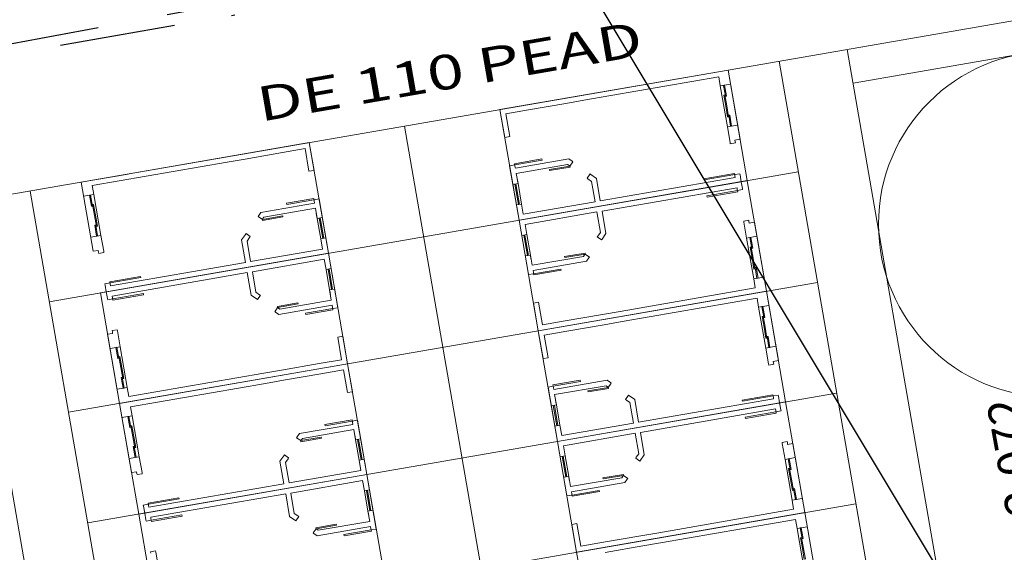
# Model space of a CAD drawing. Units: millimetres. Extents: x 179629 to 181849, y 1679815 to 1681297.
# Drawn here: x 180560 to 180588, y 1681134 to 1681149 of the extents above; entities that cross this region are included whole.
import ezdxf

# ---------------------------------------------------------------- set-up
doc = ezdxf.new("R2010")
doc.units = ezdxf.units.MM
doc.header["$LTSCALE"] = 0.065
doc.header["$MEASUREMENT"] = 0
doc.linetypes.add('DASHDOT', pattern=[1, 0.5, -0.25, 0, -0.25])
doc.linetypes.add('DASHED2', pattern=[0.375, 0.25, -0.125])
doc.layers.add('AgTEXTREDE', color=252, linetype='Continuous')
doc.layers.add('existente', color=6, linetype='DASHED2')
doc.layers.add('EPT CASA_OUTROS', color=7, linetype='Continuous', lineweight=9)
doc.layers.add('EPT-Alinhamento_Etapa2', color=30, linetype='DASHDOT', lineweight=30)
doc.styles.add('ARIAL', font='ARIAL.TTF')
doc.styles.add('TEMP', font='ARIAL.TTF', dxfattribs={"width": 1.4})

msp = doc.modelspace()

# ---------------------------------------------------------------- linework, layer by layer
msp.add_line((180575.68144, 1681151.46797, -3.69744), (180587.68126, 1681131.46559))
at = {"layer": 'EPT CASA_OUTROS', "color": 252}
for p, q in [((180610.82717, 1681153.01592), (180580.49683, 1681147.7565)), ((180593.96863, 1681149.08095), (180584.11575, 1681147.37195)), ((180588.0886, 1681124.46106), (180583.94537, 1681148.35449)), ((180586.11801, 1681124.11935), (180581.97478, 1681148.01278)), ((180580.49683, 1681147.7565), (180545.02617, 1681141.60572)), ((180573.89535, 1681146.61177), (180580.49683, 1681147.7565)), ((180580.49683, 1681147.7565), (180580.84383, 1681145.75544)), ((180581.05211, 1681144.55429), (180580.49683, 1681147.7565)), ((180576.3206, 1681146.88008), (180580.22687, 1681147.55745)), ((180580.22687, 1681147.55745), (180580.27223, 1681147.29589)), ((180580.56782, 1681147.34715), (180580.27223, 1681147.29589)), ((180580.47725, 1681146.11354), (180580.27223, 1681147.29589)), ((180580.36656, 1681147.31225), (180580.39612, 1681147.31737)), ((180580.42123, 1681146.99695), (180580.36656, 1681147.31225)), ((180580.39612, 1681147.31737), (180580.45079, 1681147.00208)), ((180580.37498, 1681147.02953), (180580.40454, 1681147.03466)), ((180580.42966, 1681146.71424), (180580.37498, 1681147.02953)), ((180580.40454, 1681147.03466), (180580.45922, 1681146.71936)), ((180580.45079, 1681147.00208), (180580.42123, 1681146.99695)), ((180574.72217, 1681146.60291), (180575.806, 1681146.79085)), ((180575.806, 1681146.79085), (180576.3206, 1681146.88008)), ((180580.45922, 1681146.71936), (180580.42966, 1681146.71424)), ((180580.45922, 1681146.71936), (180580.42966, 1681146.71424)), ((180580.42966, 1681146.71424), (180580.48433, 1681146.39894)), ((180580.51389, 1681146.40407), (180580.45922, 1681146.71936)), ((180574.03475, 1681145.80785), (180573.89535, 1681146.61177)), ((180573.89535, 1681146.61177), (180574.45063, 1681143.40956)), ((180574.06877, 1681146.4896), (180574.72217, 1681146.60291)), ((180574.18255, 1681145.83348), (180574.06877, 1681146.4896)), ((180580.54647, 1681146.45031), (180580.51691, 1681146.44519)), ((180580.51691, 1681146.44519), (180580.57158, 1681146.12989)), ((180580.60114, 1681146.13502), (180580.54647, 1681146.45031)), ((180580.77284, 1681146.16479), (180580.47725, 1681146.11354)), ((180580.48433, 1681146.39894), (180580.51389, 1681146.40407)), ((180575.27975, 1681122.23994), (180571.13652, 1681146.13338)), ((180580.47725, 1681146.11354), (180580.55678, 1681145.65492)), ((180580.57158, 1681146.12989), (180580.60114, 1681146.13502)), ((180568.37769, 1681145.65498), (180561.7762, 1681144.51025)), ((180568.37769, 1681145.65498), (180561.77621, 1681144.51025)), ((180568.51709, 1681144.85106), (180568.37769, 1681145.65498)), ((180568.93297, 1681142.45277), (180568.37769, 1681145.65498)), ((180574.18255, 1681145.83348), (180574.03475, 1681145.80785)), ((180580.56276, 1681145.62043), (180580.55678, 1681145.65492)), ((180580.71055, 1681145.64606), (180580.56276, 1681145.62043)), ((180580.84383, 1681145.75544), (180580.69603, 1681145.72981)), ((180580.69603, 1681145.72981), (180580.70457, 1681145.68055)), ((180580.71055, 1681145.64606), (180580.70457, 1681145.68055)), ((180567.60212, 1681145.36826), (180566.5183, 1681145.18032)), ((180568.25552, 1681145.48156), (180567.60212, 1681145.36826)), ((180568.3693, 1681144.82543), (180568.25552, 1681145.48156)), ((180566.00369, 1681145.09108), (180562.09742, 1681144.41372)), ((180566.5183, 1681145.18032), (180566.00369, 1681145.09108)), ((180574.32521, 1681145.01075), (180574.17742, 1681144.98513)), ((180574.31923, 1681145.04524), (180575.10747, 1681145.18192)), ((180574.33119, 1681144.97627), (180574.31923, 1681145.04524)), ((180574.32521, 1681145.01075), (180575.11345, 1681145.14744)), ((180575.89115, 1681145.18174), (180574.34214, 1681144.91313)), ((180575.85556, 1681145.02333), (180574.36777, 1681144.76534)), ((180575.10747, 1681145.18192), (180575.11345, 1681145.14744)), ((180575.89644, 1681144.99453), (180575.85556, 1681145.02333)), ((180575.98282, 1681145.11716), (180575.89115, 1681145.18174)), ((180575.92097, 1681144.97725), (180576.00735, 1681145.09988)), ((180575.98282, 1681145.11716), (180576.00735, 1681145.09988)), ((180582.53006, 1681144.81057), (180560.85354, 1681141.05176)), ((180563.13751, 1681144.74631), (180561.7762, 1681144.51025)), ((180568.3693, 1681144.82543), (180568.51709, 1681144.85106)), ((180574.17742, 1681144.98513), (180574.1834, 1681144.95064)), ((180574.45063, 1681143.40956), (180574.17742, 1681144.98513)), ((180574.34214, 1681144.91313), (180574.33119, 1681144.97627)), ((180574.419, 1681144.46987), (180574.36777, 1681144.76534)), ((180575.92097, 1681144.97725), (180575.32979, 1681144.87474)), ((180575.33491, 1681144.84518), (180575.32979, 1681144.87474)), ((180575.92609, 1681144.9477), (180575.33491, 1681144.84518)), ((180575.89644, 1681144.99453), (180575.92097, 1681144.97725)), ((180575.92609, 1681144.9477), (180575.92097, 1681144.97725)), ((180576.41965, 1681144.62596), (180576.50604, 1681144.74859)), ((180576.50604, 1681144.74859), (180576.53056, 1681144.73131)), ((180576.68643, 1681144.62151), (180576.53056, 1681144.73131)), ((180579.79958, 1681144.61019), (180580.68635, 1681144.76396)), ((180579.80556, 1681144.5757), (180580.69233, 1681144.72947)), ((180580.68635, 1681144.76396), (180580.69831, 1681144.69499)), ((180580.84012, 1681144.7551), (180580.69233, 1681144.72947)), ((180580.84012, 1681144.7551), (180580.8461, 1681144.72061)), ((180580.8461, 1681144.72061), (180580.88012, 1681144.52446)), ((180561.7762, 1681144.51025), (180562.21959, 1681144.58714)), ((180561.7762, 1681144.51025), (180562.21959, 1681144.58714)), ((180561.7762, 1681144.51025), (180561.7762, 1681144.51025)), ((180561.7762, 1681144.51025), (180561.7762, 1681144.51025)), ((180561.77621, 1681144.51025), (180562.1232, 1681142.5092)), ((180574.419, 1681144.46987), (180574.27121, 1681144.44424)), ((180574.43284, 1681143.86331), (180574.33033, 1681144.45449)), ((180574.4624, 1681143.86844), (180574.35988, 1681144.45962)), ((180574.39516, 1681144.60739), (180574.41405, 1681144.49845)), ((180574.52152, 1681143.87869), (180574.419, 1681144.46987)), ((180581.05125, 1681144.55414), (180574.44977, 1681143.40941)), ((180574.45063, 1681143.40956), (180581.05211, 1681144.55429)), ((180580.88012, 1681144.52446), (180574.45063, 1681143.40956)), ((180580.88012, 1681144.52446), (180574.45063, 1681143.40956)), ((180576.41886, 1681144.62652), (180576.44418, 1681144.60868)), ((180576.54925, 1681144.53466), (180576.44418, 1681144.60868)), ((180576.65177, 1681143.94348), (180576.54925, 1681144.53466)), ((180576.68851, 1681144.60955), (180576.68643, 1681144.62151)), ((180576.79956, 1681143.96911), (180576.68643, 1681144.62151)), ((180580.70669, 1681144.64663), (180576.79956, 1681143.96911)), ((180579.80556, 1681144.5757), (180579.79958, 1681144.61019)), ((180580.70669, 1681144.64663), (180580.69831, 1681144.69499)), ((180580.91413, 1681144.32831), (180580.88012, 1681144.52446)), ((180581.60653, 1681141.35192), (180581.05125, 1681144.55414)), ((180564.44149, 1681120.36054), (180560.29826, 1681144.25397)), ((180561.84719, 1681144.1009), (180562.14278, 1681144.15216)), ((180562.09742, 1681144.41372), (180562.14278, 1681144.15216)), ((180562.3478, 1681142.96981), (180562.14278, 1681144.15216)), ((180580.75795, 1681144.35104), (180576.85082, 1681143.67352)), ((180579.88555, 1681144.11442), (180580.77231, 1681144.26819)), ((180579.89153, 1681144.07994), (180580.77829, 1681144.23371)), ((180580.75795, 1681144.35104), (180580.76633, 1681144.30268)), ((180580.77829, 1681144.23371), (180580.76633, 1681144.30268)), ((180580.92011, 1681144.29382), (180580.77231, 1681144.26819)), ((180580.92011, 1681144.29382), (180580.91413, 1681144.32831)), ((180562.4709, 1681120.01883), (180558.32767, 1681143.91226)), ((180562.04845, 1681144.1358), (180562.01889, 1681144.13068)), ((180562.01889, 1681144.13068), (180562.07356, 1681143.81538)), ((180562.10312, 1681143.82051), (180562.04845, 1681144.1358)), ((180562.1357, 1681143.86676), (180562.10614, 1681143.86163)), ((180562.10614, 1681143.86163), (180562.16081, 1681143.54633)), ((180562.19037, 1681143.55146), (180562.1357, 1681143.86676)), ((180566.97988, 1681143.63648), (180568.52889, 1681143.90509)), ((180568.50598, 1681144.0372), (180567.71775, 1681143.90051)), ((180567.71775, 1681143.90051), (180567.72373, 1681143.86603)), ((180568.51196, 1681144.00271), (180567.72373, 1681143.86603)), ((180568.51794, 1681143.96823), (180568.50598, 1681144.0372)), ((180568.51196, 1681144.00271), (180568.65976, 1681144.02834)), ((180568.52889, 1681143.90509), (180568.51794, 1681143.96823)), ((180568.65976, 1681144.02834), (180568.66574, 1681143.99385)), ((180568.93297, 1681142.45277), (180568.65976, 1681144.02834)), ((180574.52152, 1681143.87869), (180574.37372, 1681143.85306)), ((180574.57279, 1681143.58298), (180574.52152, 1681143.87869)), ((180576.65177, 1681143.94348), (180574.57279, 1681143.58298)), ((180574.57279, 1681143.58298), (180576.65177, 1681143.94348)), ((180579.88555, 1681144.11442), (180579.89153, 1681144.07994)), ((180562.07356, 1681143.81538), (180562.10312, 1681143.82051)), ((180566.9153, 1681143.54481), (180566.97988, 1681143.63648)), ((180567.06672, 1681143.4993), (180568.55452, 1681143.75729)), ((180568.60575, 1681143.46182), (180568.55452, 1681143.75729)), ((180568.58191, 1681143.59935), (180568.6008, 1681143.49041)), ((180576.70302, 1681143.6479), (180574.62405, 1681143.28739)), ((180574.62405, 1681143.28739), (180576.70302, 1681143.6479)), ((180576.70302, 1681143.6479), (180576.80554, 1681143.05672)), ((180576.85082, 1681143.67352), (180576.96395, 1681143.02113)), ((180562.16081, 1681143.54633), (180562.19037, 1681143.55146)), ((180562.16081, 1681143.54633), (180562.19037, 1681143.55146)), ((180562.21549, 1681143.23104), (180562.16081, 1681143.54633)), ((180562.19037, 1681143.55146), (180562.24505, 1681143.23617)), ((180566.9153, 1681143.54481), (180566.89802, 1681143.52028)), ((180567.02065, 1681143.4339), (180566.89802, 1681143.52028)), ((180567.02065, 1681143.4339), (180567.61183, 1681143.53641)), ((180567.03793, 1681143.45842), (180567.02065, 1681143.4339)), ((180567.02578, 1681143.40434), (180567.02065, 1681143.4339)), ((180567.02578, 1681143.40434), (180567.61695, 1681143.50685)), ((180567.03793, 1681143.45842), (180567.06672, 1681143.4993)), ((180567.61695, 1681143.50685), (180567.61183, 1681143.53641)), ((180568.60575, 1681143.46182), (180568.75355, 1681143.48745)), ((180568.70827, 1681142.87065), (180568.60575, 1681143.46182)), ((180568.76739, 1681142.8809), (180568.66487, 1681143.47208)), ((180568.79694, 1681142.88602), (180568.69443, 1681143.4772)), ((180574.45063, 1681143.40956), (180574.44977, 1681143.40941)), ((180574.45063, 1681143.40956), (180574.44977, 1681143.40941)), ((180574.45063, 1681143.40956), (180574.44977, 1681143.40941)), ((180574.45063, 1681143.40956), (180574.44977, 1681143.40941)), ((180574.44977, 1681143.40941), (180575.00504, 1681140.2072)), ((180574.45063, 1681143.40956), (180574.72384, 1681141.83399)), ((180574.62405, 1681143.28739), (180574.67533, 1681142.99168)), ((180581.09808, 1681143.41125), (180580.95029, 1681143.38562)), ((180580.95029, 1681143.38562), (180580.95627, 1681143.35114)), ((180581.03579, 1681142.89252), (180580.95627, 1681143.35114)), ((180581.09808, 1681143.41125), (180581.10406, 1681143.37677)), ((180581.1126, 1681143.3275), (180581.10406, 1681143.37677)), ((180581.2604, 1681143.35313), (180581.1126, 1681143.3275)), ((180581.60739, 1681141.35207), (180581.2604, 1681143.35313)), ((180562.16924, 1681143.26362), (180562.1988, 1681143.26874)), ((180562.22392, 1681142.94832), (180562.16924, 1681143.26362)), ((180562.1988, 1681143.26874), (180562.25347, 1681142.95345)), ((180562.24505, 1681143.23617), (180562.21549, 1681143.23104)), ((180566.54672, 1681143.0216), (180566.52945, 1681142.99707)), ((180566.66935, 1681142.93521), (180566.54672, 1681143.0216)), ((180576.80554, 1681143.05672), (180576.73152, 1681142.95164)), ((180576.96395, 1681143.02113), (180576.85415, 1681142.86526)), ((180576.96187, 1681143.03308), (180576.96395, 1681143.02113)), ((180562.05221, 1681142.91855), (180562.3478, 1681142.96981)), ((180562.25347, 1681142.95345), (180562.22392, 1681142.94832)), ((180562.3478, 1681142.96981), (180562.42733, 1681142.51119)), ((180566.41965, 1681142.8412), (180566.52945, 1681142.99707)), ((180566.42172, 1681142.82925), (180566.41965, 1681142.8412)), ((180566.53278, 1681142.1888), (180566.41965, 1681142.8412)), ((180566.57806, 1681142.80561), (180566.65208, 1681142.91068)), ((180566.68057, 1681142.21443), (180566.57806, 1681142.80561)), ((180566.66991, 1681142.936), (180566.65208, 1681142.91068)), ((180568.70827, 1681142.87065), (180568.85606, 1681142.89628)), ((180568.75955, 1681142.57494), (180568.70827, 1681142.87065)), ((180574.67533, 1681142.99168), (180574.52753, 1681142.96605)), ((180574.58665, 1681142.9763), (180574.68916, 1681142.38513)), ((180574.61621, 1681142.98143), (180574.71872, 1681142.39025)), ((180574.67533, 1681142.99168), (180574.77784, 1681142.4005)), ((180576.71368, 1681142.92633), (180576.73152, 1681142.95164)), ((180576.71424, 1681142.92712), (180576.83687, 1681142.84073)), ((180576.83687, 1681142.84073), (180576.85415, 1681142.86526)), ((180581.33138, 1681142.94378), (180581.03579, 1681142.89252)), ((180581.03579, 1681142.89252), (180581.24082, 1681141.71017)), ((180581.13012, 1681142.90888), (180581.15968, 1681142.91401)), ((180581.18479, 1681142.59358), (180581.13012, 1681142.90888)), ((180581.15968, 1681142.91401), (180581.21435, 1681142.59871)), ((180562.1232, 1681142.5092), (180562.27099, 1681142.53483)), ((180562.27099, 1681142.53483), (180562.27953, 1681142.48556)), ((180562.28551, 1681142.45108), (180562.27953, 1681142.48556)), ((180562.28551, 1681142.45108), (180562.43331, 1681142.4767)), ((180562.33148, 1681141.30804), (180568.93297, 1681142.45277)), ((180568.93297, 1681142.45277), (180562.33148, 1681141.30804)), ((180562.43331, 1681142.4767), (180562.42733, 1681142.51119)), ((180562.50348, 1681141.33787), (180568.93297, 1681142.45277)), ((180562.50348, 1681141.33787), (180568.93297, 1681142.45277)), ((180566.68057, 1681142.21443), (180568.75955, 1681142.57494)), ((180568.75955, 1681142.57494), (180566.68057, 1681142.21443)), ((180568.93297, 1681142.45277), (180568.93383, 1681142.45292)), ((180568.93297, 1681142.45277), (180568.93383, 1681142.45292)), ((180568.93297, 1681142.45277), (180568.93383, 1681142.45292)), ((180568.93297, 1681142.45277), (180568.93383, 1681142.45292)), ((180568.93297, 1681142.45277), (180569.20618, 1681140.8772)), ((180569.48825, 1681139.25056), (180568.93297, 1681142.45277)), ((180576.35782, 1681142.45799), (180575.76664, 1681142.35547)), ((180576.35782, 1681142.45799), (180576.36294, 1681142.42843)), ((180581.13855, 1681142.62616), (180581.16811, 1681142.63129)), ((180581.19322, 1681142.31087), (180581.13855, 1681142.62616)), ((180581.16811, 1681142.63129), (180581.22278, 1681142.31599)), ((180581.21435, 1681142.59871), (180581.18479, 1681142.59358)), ((180562.62565, 1681141.51129), (180566.53278, 1681142.1888)), ((180566.73183, 1681141.91884), (180568.8108, 1681142.27935)), ((180568.8108, 1681142.27935), (180566.73183, 1681141.91884)), ((180568.8108, 1681142.27935), (180568.86208, 1681141.98364)), ((180574.77784, 1681142.4005), (180574.63005, 1681142.37487)), ((180574.77784, 1681142.4005), (180574.82908, 1681142.10504)), ((180574.80169, 1681142.26298), (180574.7828, 1681142.37192)), ((180576.31687, 1681142.36303), (180574.82908, 1681142.10504)), ((180576.40372, 1681142.22585), (180574.8547, 1681141.95724)), ((180575.76664, 1681142.35547), (180575.77177, 1681142.32592)), ((180576.36294, 1681142.42843), (180575.77177, 1681142.32592)), ((180576.34567, 1681142.4039), (180576.31687, 1681142.36303)), ((180576.34567, 1681142.4039), (180576.36294, 1681142.42843)), ((180576.36294, 1681142.42843), (180576.48557, 1681142.34204)), ((180576.4683, 1681142.31752), (180576.40372, 1681142.22585)), ((180576.4683, 1681142.31752), (180576.48557, 1681142.34204)), ((180581.22278, 1681142.31599), (180581.19322, 1681142.31087)), ((180581.22278, 1681142.31599), (180581.19322, 1681142.31087)), ((180581.19322, 1681142.31087), (180581.2479, 1681141.99557)), ((180581.27745, 1681142.0007), (180581.22278, 1681142.31599)), ((180562.6769, 1681141.2157), (180566.58403, 1681141.89322)), ((180566.58403, 1681141.89322), (180566.69716, 1681141.24082)), ((180566.73183, 1681141.91884), (180566.83434, 1681141.32767)), ((180568.86208, 1681141.98364), (180569.00987, 1681142.00926)), ((180568.86208, 1681141.98364), (180568.96459, 1681141.39246)), ((180568.9212, 1681141.99389), (180569.02371, 1681141.40271)), ((180568.95076, 1681141.99901), (180569.05327, 1681141.40784)), ((180574.72384, 1681141.83399), (180574.71786, 1681141.86847)), ((180574.8547, 1681141.95724), (180574.86565, 1681141.8941)), ((180574.86565, 1681141.8941), (180574.87761, 1681141.82513)), ((180574.87163, 1681141.85962), (180575.65987, 1681141.9963)), ((180574.87761, 1681141.82513), (180575.66585, 1681141.96182)), ((180575.66585, 1681141.96182), (180575.65987, 1681141.9963)), ((180581.2479, 1681141.99557), (180581.27745, 1681142.0007)), ((180581.31003, 1681142.04694), (180581.28047, 1681142.04182)), ((180581.28047, 1681142.04182), (180581.33515, 1681141.72652)), ((180581.36471, 1681141.73165), (180581.31003, 1681142.04694)), ((180583.08533, 1681141.60836), (180561.40882, 1681137.84955)), ((180562.46349, 1681141.56851), (180562.61128, 1681141.59413)), ((180563.49207, 1681141.78239), (180562.6053, 1681141.62862)), ((180562.6053, 1681141.62862), (180562.61726, 1681141.55965)), ((180563.49805, 1681141.7479), (180562.61128, 1681141.59413)), ((180563.49805, 1681141.7479), (180563.49207, 1681141.78239)), ((180574.87163, 1681141.85962), (180574.72384, 1681141.83399)), ((180581.53641, 1681141.76142), (180581.24082, 1681141.71017)), ((180581.28617, 1681141.44861), (180581.24082, 1681141.71017)), ((180581.33515, 1681141.72652), (180581.36471, 1681141.73165)), ((180562.33148, 1681141.30804), (180562.88676, 1681138.10583)), ((180562.46349, 1681141.56851), (180562.46947, 1681141.53402)), ((180562.46947, 1681141.53402), (180562.50348, 1681141.33787)), ((180562.53749, 1681141.14171), (180562.50348, 1681141.33787)), ((180562.62565, 1681141.51129), (180562.61726, 1681141.55965)), ((180566.83434, 1681141.32767), (180566.93941, 1681141.25365)), ((180568.96459, 1681141.39246), (180569.11239, 1681141.41809)), ((180568.96459, 1681141.39246), (180569.01583, 1681141.09699)), ((180568.98844, 1681141.25494), (180568.96955, 1681141.36388)), ((180575.00504, 1681140.2072), (180581.60653, 1681141.35192)), ((180575.00591, 1681140.20734), (180581.60739, 1681141.35207)), ((180575.00591, 1681140.20734), (180581.60739, 1681141.35207)), ((180581.60739, 1681141.35207), (180575.00591, 1681140.20734)), ((180577.3799, 1681140.77125), (180581.28617, 1681141.44861)), ((180581.60739, 1681141.35207), (180581.95438, 1681139.35102)), ((180582.16267, 1681138.14986), (180581.60739, 1681141.35207)), ((180562.54347, 1681141.10723), (180562.53749, 1681141.14171)), ((180562.54347, 1681141.10723), (180562.69127, 1681141.13286)), ((180562.6769, 1681141.2157), (180562.68529, 1681141.16734)), ((180562.69725, 1681141.09837), (180562.68529, 1681141.16734)), ((180563.57803, 1681141.28663), (180562.69127, 1681141.13286)), ((180563.58401, 1681141.25214), (180562.69725, 1681141.09837)), ((180563.57803, 1681141.28663), (180563.58401, 1681141.25214)), ((180566.69509, 1681141.25277), (180566.69716, 1681141.24082)), ((180566.69716, 1681141.24082), (180566.85303, 1681141.13102)), ((180566.87756, 1681141.11374), (180566.85303, 1681141.13102)), ((180566.96394, 1681141.23637), (180566.87756, 1681141.11374)), ((180566.96473, 1681141.23581), (180566.93941, 1681141.25365)), ((180567.4575, 1681140.91463), (180568.04868, 1681141.01714)), ((180567.52803, 1681140.839), (180569.01583, 1681141.09699)), ((180568.04868, 1681141.01714), (180568.05381, 1681140.98759)), ((180575.0143, 1681141.03689), (180574.8665, 1681141.01127)), ((180574.8665, 1681141.01127), (180575.00591, 1681140.20734)), ((180575.0143, 1681141.03689), (180575.12807, 1681140.38077)), ((180577.43116, 1681140.47566), (180581.33743, 1681141.15302)), ((180581.33743, 1681141.15302), (180581.38278, 1681140.89147)), ((180567.46263, 1681140.88507), (180567.37624, 1681140.76244)), ((180567.40077, 1681140.74517), (180567.37624, 1681140.76244)), ((180567.40077, 1681140.74517), (180567.49244, 1681140.68059)), ((180567.4575, 1681140.91463), (180567.46263, 1681140.88507)), ((180567.46263, 1681140.88507), (180568.05381, 1681140.98759)), ((180567.48715, 1681140.8678), (180567.46263, 1681140.88507)), ((180567.48715, 1681140.8678), (180567.52803, 1681140.839)), ((180567.49244, 1681140.68059), (180569.04146, 1681140.9492)), ((180569.05838, 1681140.85157), (180568.27015, 1681140.71489)), ((180569.06436, 1681140.81709), (180568.27613, 1681140.6804)), ((180569.04146, 1681140.9492), (180569.0524, 1681140.88606)), ((180569.0524, 1681140.88606), (180569.06436, 1681140.81709)), ((180569.05838, 1681140.85157), (180569.20618, 1681140.8772)), ((180569.20618, 1681140.8772), (180569.2002, 1681140.91169)), ((180576.8653, 1681140.68201), (180577.3799, 1681140.77125)), ((180581.67837, 1681140.94272), (180581.38278, 1681140.89147)), ((180581.58781, 1681139.70911), (180581.38278, 1681140.89147)), ((180581.47711, 1681140.90782), (180581.50667, 1681140.91295)), ((180581.53179, 1681140.59253), (180581.47711, 1681140.90782)), ((180581.50667, 1681140.91295), (180581.56135, 1681140.59765)), ((180568.27613, 1681140.6804), (180568.27015, 1681140.71489)), ((180575.12807, 1681140.38077), (180575.78147, 1681140.49407)), ((180575.78147, 1681140.49407), (180576.8653, 1681140.68201)), ((180576.91655, 1681140.38642), (180577.43116, 1681140.47566)), ((180581.48554, 1681140.62511), (180581.5151, 1681140.63023)), ((180581.54021, 1681140.30981), (180581.48554, 1681140.62511)), ((180581.5151, 1681140.63023), (180581.56977, 1681140.31494)), ((180581.56135, 1681140.59765), (180581.53179, 1681140.59253)), ((180562.67304, 1681140.21626), (180562.82084, 1681140.24189)), ((180562.67304, 1681140.21626), (180562.67902, 1681140.18178)), ((180562.68756, 1681140.13251), (180562.67902, 1681140.18178)), ((180562.82084, 1681140.24189), (180562.82682, 1681140.20741)), ((180562.90634, 1681139.74879), (180562.82682, 1681140.20741)), ((180575.14531, 1681139.40342), (180575.00591, 1681140.20734)), ((180575.00591, 1681140.20734), (180575.56118, 1681137.00513)), ((180575.17933, 1681140.08518), (180575.83273, 1681140.19848)), ((180575.83273, 1681140.19848), (180576.91655, 1681140.38642)), ((180581.56977, 1681140.31494), (180581.54021, 1681140.30981)), ((180581.56977, 1681140.31494), (180581.54021, 1681140.30981)), ((180581.54021, 1681140.30981), (180581.59489, 1681139.99452)), ((180581.62445, 1681139.99964), (180581.56977, 1681140.31494)), ((180562.53977, 1681140.10689), (180562.68756, 1681140.13251)), ((180562.88676, 1681138.10583), (180562.53977, 1681140.10689)), ((180569.20105, 1681140.02885), (180569.34884, 1681140.05448)), ((180569.20105, 1681140.02885), (180569.31482, 1681139.37272)), ((180569.34884, 1681140.05448), (180569.48825, 1681139.25056)), ((180575.2931, 1681139.42905), (180575.17933, 1681140.08518)), ((180581.59489, 1681139.99452), (180581.62445, 1681139.99964)), ((180581.65702, 1681140.04589), (180581.62747, 1681140.04076)), ((180581.62747, 1681140.04076), (180581.68214, 1681139.72547)), ((180581.7117, 1681139.73059), (180581.65702, 1681140.04589)), ((180562.61075, 1681139.69754), (180562.90634, 1681139.74879)), ((180562.81201, 1681139.73244), (180562.78245, 1681139.72731)), ((180562.78245, 1681139.72731), (180562.83713, 1681139.41201)), ((180562.86669, 1681139.41714), (180562.81201, 1681139.73244)), ((180562.90634, 1681139.74879), (180563.11137, 1681138.56644)), ((180581.8834, 1681139.76037), (180581.58781, 1681139.70911)), ((180581.58781, 1681139.70911), (180581.66734, 1681139.25049)), ((180581.68214, 1681139.72547), (180581.7117, 1681139.73059)), ((180562.83713, 1681139.41201), (180562.86669, 1681139.41714)), ((180562.89926, 1681139.46339), (180562.8697, 1681139.45826)), ((180562.8697, 1681139.45826), (180562.92438, 1681139.14297)), ((180562.95394, 1681139.14809), (180562.89926, 1681139.46339)), ((180569.31482, 1681139.37272), (180568.66142, 1681139.25942)), ((180575.2931, 1681139.42905), (180575.14531, 1681139.40342)), ((180581.95438, 1681139.35102), (180581.80659, 1681139.32539)), ((180581.80659, 1681139.32539), (180581.81513, 1681139.27612)), ((180569.48825, 1681139.25056), (180562.88676, 1681138.10583)), ((180569.48825, 1681139.25056), (180562.88676, 1681138.10583)), ((180562.88676, 1681138.10583), (180569.48825, 1681139.25056)), ((180569.48825, 1681139.25056), (180562.88676, 1681138.10583)), ((180562.92438, 1681139.14297), (180562.95394, 1681139.14809)), ((180562.92438, 1681139.14297), (180562.95394, 1681139.14809)), ((180562.97905, 1681138.82767), (180562.92438, 1681139.14297)), ((180562.95394, 1681139.14809), (180563.00861, 1681138.8328)), ((180567.5776, 1681139.07148), (180567.06299, 1681138.98225)), ((180568.66142, 1681139.25942), (180567.5776, 1681139.07148)), ((180569.36608, 1681139.07713), (180568.71268, 1681138.96383)), ((180569.47986, 1681138.42101), (180569.36608, 1681139.07713)), ((180569.62765, 1681138.44664), (180569.48825, 1681139.25056)), ((180570.04352, 1681136.04834), (180569.48825, 1681139.25056)), ((180581.67332, 1681139.21601), (180581.66734, 1681139.25049)), ((180581.82111, 1681139.24164), (180581.67332, 1681139.21601)), ((180581.82111, 1681139.24164), (180581.81513, 1681139.27612)), ((180562.93281, 1681138.86025), (180562.96236, 1681138.86537)), ((180562.98748, 1681138.54495), (180562.93281, 1681138.86025)), ((180562.96236, 1681138.86537), (180563.01704, 1681138.55008)), ((180563.00861, 1681138.8328), (180562.97905, 1681138.82767)), ((180567.06299, 1681138.98225), (180563.15672, 1681138.30488)), ((180567.62886, 1681138.77589), (180567.11425, 1681138.68666)), ((180568.71268, 1681138.96383), (180567.62886, 1681138.77589)), ((180575.42979, 1681138.64081), (180576.21802, 1681138.7775)), ((180575.43577, 1681138.60633), (180576.224, 1681138.74301)), ((180577.00171, 1681138.77731), (180575.4527, 1681138.5087)), ((180576.21802, 1681138.7775), (180576.224, 1681138.74301)), ((180577.09338, 1681138.71273), (180577.00171, 1681138.77731)), ((180562.81578, 1681138.51518), (180563.11137, 1681138.56644)), ((180563.01704, 1681138.55008), (180562.98748, 1681138.54495)), ((180563.15672, 1681138.30488), (180563.11137, 1681138.56644)), ((180567.11425, 1681138.68666), (180563.20798, 1681138.00929)), ((180569.47986, 1681138.42101), (180569.62765, 1681138.44664)), ((180575.43577, 1681138.60633), (180575.28797, 1681138.5807)), ((180575.28797, 1681138.5807), (180575.29395, 1681138.54622)), ((180575.56118, 1681137.00513), (180575.28797, 1681138.5807)), ((180575.44175, 1681138.57184), (180575.42979, 1681138.64081)), ((180575.4527, 1681138.5087), (180575.44175, 1681138.57184)), ((180576.96612, 1681138.6189), (180575.47832, 1681138.36091)), ((180577.03152, 1681138.57283), (180576.44035, 1681138.47032)), ((180576.44547, 1681138.44076), (180576.44035, 1681138.47032)), ((180577.03665, 1681138.54327), (180576.44547, 1681138.44076)), ((180577.007, 1681138.59011), (180576.96612, 1681138.6189)), ((180577.007, 1681138.59011), (180577.03152, 1681138.57283)), ((180577.03152, 1681138.57283), (180577.11791, 1681138.69546)), ((180577.03665, 1681138.54327), (180577.03152, 1681138.57283)), ((180577.09338, 1681138.71273), (180577.11791, 1681138.69546)), ((180583.64061, 1681138.40614), (180561.9641, 1681134.64733)), ((180575.52956, 1681138.06544), (180575.47832, 1681138.36091)), ((180575.50571, 1681138.20296), (180575.5246, 1681138.09403)), ((180577.52942, 1681138.22209), (180577.55474, 1681138.20426)), ((180577.53021, 1681138.22153), (180577.6166, 1681138.34416)), ((180577.65981, 1681138.13024), (180577.55474, 1681138.20426)), ((180577.6166, 1681138.34416), (180577.64112, 1681138.32688)), ((180577.79699, 1681138.21708), (180577.64112, 1681138.32688)), ((180577.79906, 1681138.20513), (180577.79699, 1681138.21708)), ((180577.91012, 1681137.56469), (180577.79699, 1681138.21708)), ((180581.81725, 1681138.2422), (180577.91012, 1681137.56469)), ((180580.91014, 1681138.20576), (180581.7969, 1681138.35953)), ((180580.91612, 1681138.17128), (180580.91014, 1681138.20576)), ((180580.91612, 1681138.17128), (180581.80288, 1681138.32505)), ((180581.7969, 1681138.35953), (180581.80886, 1681138.29056)), ((180581.95068, 1681138.35067), (180581.80288, 1681138.32505)), ((180581.81725, 1681138.2422), (180581.80886, 1681138.29056)), ((180581.95068, 1681138.35067), (180581.95666, 1681138.31619)), ((180581.95666, 1681138.31619), (180581.99067, 1681138.12004)), ((180562.88676, 1681138.10583), (180563.23375, 1681136.10477)), ((180562.88676, 1681138.10583), (180563.44204, 1681134.90362)), ((180563.20798, 1681138.00929), (180563.25333, 1681137.74774)), ((180575.52956, 1681138.06544), (180575.38176, 1681138.03982)), ((180575.5434, 1681137.45889), (180575.44088, 1681138.05007)), ((180575.57295, 1681137.46401), (180575.47044, 1681138.05519)), ((180575.63207, 1681137.47427), (180575.52956, 1681138.06544)), ((180582.16181, 1681138.14971), (180575.56032, 1681137.00498)), ((180575.56118, 1681137.00513), (180582.16267, 1681138.14986)), ((180581.99067, 1681138.12004), (180575.56118, 1681137.00513)), ((180581.99067, 1681138.12004), (180575.56118, 1681137.00513)), ((180577.76232, 1681137.53906), (180577.65981, 1681138.13024)), ((180581.86851, 1681137.94661), (180577.96138, 1681137.2691)), ((180581.86851, 1681137.94661), (180581.87689, 1681137.89825)), ((180581.88885, 1681137.82928), (180581.87689, 1681137.89825)), ((180582.03067, 1681137.8894), (180581.88287, 1681137.86377)), ((180582.02469, 1681137.92388), (180581.99067, 1681138.12004)), ((180582.03067, 1681137.8894), (180582.02469, 1681137.92388)), ((180582.71708, 1681134.9475), (180582.16181, 1681138.14971)), ((180562.95775, 1681137.69648), (180563.25333, 1681137.74774)), ((180563.159, 1681137.73138), (180563.12945, 1681137.72625)), ((180563.12945, 1681137.72625), (180563.18412, 1681137.41096)), ((180563.21368, 1681137.41608), (180563.159, 1681137.73138)), ((180563.45836, 1681136.56538), (180563.25333, 1681137.74774)), ((180569.61654, 1681137.63277), (180568.8283, 1681137.49609)), ((180569.62252, 1681137.59829), (180568.83428, 1681137.4616)), ((180569.6285, 1681137.5638), (180569.61654, 1681137.63277)), ((180569.62252, 1681137.59829), (180569.77031, 1681137.62391)), ((180569.77031, 1681137.62391), (180569.77629, 1681137.58943)), ((180570.04352, 1681136.04834), (180569.77031, 1681137.62391)), ((180580.99611, 1681137.71), (180581.88287, 1681137.86377)), ((180580.99611, 1681137.71), (180581.00208, 1681137.67551)), ((180581.00208, 1681137.67551), (180581.88885, 1681137.82928)), ((180563.18412, 1681137.41096), (180563.21368, 1681137.41608)), ((180563.24626, 1681137.46233), (180563.2167, 1681137.4572)), ((180563.2167, 1681137.4572), (180563.27137, 1681137.14191)), ((180563.30093, 1681137.14704), (180563.24626, 1681137.46233)), ((180568.09043, 1681137.23205), (180569.63945, 1681137.50066)), ((180568.17728, 1681137.09488), (180569.66508, 1681137.35287)), ((180568.8283, 1681137.49609), (180568.83428, 1681137.4616)), ((180569.63945, 1681137.50066), (180569.6285, 1681137.5638)), ((180569.71631, 1681137.0574), (180569.66508, 1681137.35287)), ((180575.63207, 1681137.47427), (180575.48428, 1681137.44864)), ((180575.68335, 1681137.17855), (180575.63207, 1681137.47427)), ((180577.76232, 1681137.53906), (180575.68335, 1681137.17855)), ((180575.68335, 1681137.17855), (180577.76232, 1681137.53906)), ((180563.27137, 1681137.14191), (180563.30093, 1681137.14704)), ((180563.27137, 1681137.14191), (180563.30093, 1681137.14704)), ((180563.32604, 1681136.82661), (180563.27137, 1681137.14191)), ((180563.30093, 1681137.14704), (180563.3556, 1681136.83174)), ((180568.02586, 1681137.14038), (180568.00858, 1681137.11586)), ((180568.13121, 1681137.02947), (180568.00858, 1681137.11586)), ((180568.02586, 1681137.14038), (180568.09043, 1681137.23205)), ((180568.13121, 1681137.02947), (180568.72238, 1681137.13199)), ((180568.14848, 1681137.054), (180568.13121, 1681137.02947)), ((180568.13633, 1681136.99991), (180568.13121, 1681137.02947)), ((180568.13633, 1681136.99991), (180568.72751, 1681137.10243)), ((180568.14848, 1681137.054), (180568.17728, 1681137.09488)), ((180568.72751, 1681137.10243), (180568.72238, 1681137.13199)), ((180569.69246, 1681137.19492), (180569.71136, 1681137.08598)), ((180569.71631, 1681137.0574), (180569.86411, 1681137.08303)), ((180569.81882, 1681136.46622), (180569.71631, 1681137.0574)), ((180569.87794, 1681136.47647), (180569.77543, 1681137.06765)), ((180569.9075, 1681136.4816), (180569.80499, 1681137.07278)), ((180577.81358, 1681137.24347), (180575.73461, 1681136.88297)), ((180575.73461, 1681136.88297), (180577.81358, 1681137.24347)), ((180577.81358, 1681137.24347), (180577.91609, 1681136.65229)), ((180577.96138, 1681137.2691), (180578.0745, 1681136.6167)), ((180563.2798, 1681136.85919), (180563.30936, 1681136.86432)), ((180563.33447, 1681136.5439), (180563.2798, 1681136.85919)), ((180563.30936, 1681136.86432), (180563.36403, 1681136.54902)), ((180563.3556, 1681136.83174), (180563.32604, 1681136.82661)), ((180575.56118, 1681137.00513), (180575.56032, 1681137.00498)), ((180575.56118, 1681137.00513), (180575.56032, 1681137.00498)), ((180575.56118, 1681137.00513), (180575.56032, 1681137.00498)), ((180575.56118, 1681137.00513), (180575.56032, 1681137.00498)), ((180575.56032, 1681137.00498), (180576.1156, 1681133.80277)), ((180575.56118, 1681137.00513), (180575.83439, 1681135.42956)), ((180575.73461, 1681136.88297), (180575.78588, 1681136.58726)), ((180582.20864, 1681137.00683), (180582.06084, 1681136.9812)), ((180582.06084, 1681136.9812), (180582.06682, 1681136.94671)), ((180582.14635, 1681136.4881), (180582.06682, 1681136.94671)), ((180582.20864, 1681137.00683), (180582.21462, 1681136.97234)), ((180582.22316, 1681136.92308), (180582.21462, 1681136.97234)), ((180582.37095, 1681136.9487), (180582.22316, 1681136.92308)), ((180582.71795, 1681134.94765), (180582.37095, 1681136.9487)), ((180563.16277, 1681136.51412), (180563.45836, 1681136.56538)), ((180563.36403, 1681136.54902), (180563.33447, 1681136.5439)), ((180563.45836, 1681136.56538), (180563.53789, 1681136.10676)), ((180567.5302, 1681136.43678), (180567.64, 1681136.59264)), ((180567.65728, 1681136.61717), (180567.64, 1681136.59264)), ((180567.77991, 1681136.53079), (180567.65728, 1681136.61717)), ((180567.68861, 1681136.40118), (180567.76263, 1681136.50626)), ((180567.78047, 1681136.53158), (180567.76263, 1681136.50626)), ((180569.81882, 1681136.46622), (180569.96662, 1681136.49185)), ((180569.8701, 1681136.17051), (180569.81882, 1681136.46622)), ((180575.78588, 1681136.58726), (180575.63809, 1681136.56163)), ((180575.69721, 1681136.57188), (180575.79972, 1681135.9807)), ((180575.72677, 1681136.577), (180575.82928, 1681135.98583)), ((180575.78588, 1681136.58726), (180575.8884, 1681135.99608)), ((180577.82424, 1681136.5219), (180577.84208, 1681136.54722)), ((180577.8248, 1681136.52269), (180577.94743, 1681136.43631)), ((180577.91609, 1681136.65229), (180577.84208, 1681136.54722)), ((180577.94743, 1681136.43631), (180577.9647, 1681136.46083)), ((180578.0745, 1681136.6167), (180577.9647, 1681136.46083)), ((180578.07243, 1681136.62866), (180578.0745, 1681136.6167)), ((180582.44194, 1681136.53935), (180582.14635, 1681136.4881)), ((180582.14635, 1681136.4881), (180582.35137, 1681135.30574)), ((180582.24068, 1681136.50445), (180582.27024, 1681136.50958)), ((180582.29535, 1681136.18916), (180582.24068, 1681136.50445)), ((180582.27024, 1681136.50958), (180582.32491, 1681136.19428)), ((180567.53228, 1681136.42482), (180567.5302, 1681136.43678)), ((180567.64333, 1681135.78438), (180567.5302, 1681136.43678)), ((180567.79113, 1681135.81001), (180567.68861, 1681136.40118)), ((180567.79113, 1681135.81001), (180569.8701, 1681136.17051)), ((180569.8701, 1681136.17051), (180567.79113, 1681135.81001)), ((180582.2491, 1681136.22174), (180582.27866, 1681136.22686)), ((180582.30378, 1681135.90644), (180582.2491, 1681136.22174)), ((180582.27866, 1681136.22686), (180582.33334, 1681135.91157)), ((180582.32491, 1681136.19428), (180582.29535, 1681136.18916)), ((180563.23375, 1681136.10477), (180563.38155, 1681136.1304)), ((180563.38155, 1681136.1304), (180563.39009, 1681136.08114)), ((180563.39607, 1681136.04665), (180563.39009, 1681136.08114)), ((180563.39607, 1681136.04665), (180563.54387, 1681136.07228)), ((180570.04352, 1681136.04834), (180563.44204, 1681134.90362)), ((180563.44204, 1681134.90362), (180570.04352, 1681136.04834)), ((180563.54387, 1681136.07228), (180563.53789, 1681136.10676)), ((180563.61404, 1681134.93344), (180570.04352, 1681136.04834)), ((180563.61404, 1681134.93344), (180570.04352, 1681136.04834)), ((180570.04352, 1681136.04834), (180570.04439, 1681136.04849)), ((180570.04352, 1681136.04834), (180570.04439, 1681136.04849)), ((180570.04352, 1681136.04834), (180570.04439, 1681136.04849)), ((180570.04352, 1681136.04834), (180570.04439, 1681136.04849)), ((180570.04352, 1681136.04834), (180570.31674, 1681134.47278)), ((180570.5988, 1681132.84613), (180570.04352, 1681136.04834)), ((180575.8884, 1681135.99608), (180575.7406, 1681135.97045)), ((180575.8884, 1681135.99608), (180575.93963, 1681135.70061)), ((180575.91224, 1681135.85856), (180575.89335, 1681135.96749)), ((180577.42743, 1681135.9586), (180575.93963, 1681135.70061)), ((180577.46838, 1681136.05356), (180576.8772, 1681135.95105)), ((180576.8772, 1681135.95105), (180576.88232, 1681135.92149)), ((180577.4735, 1681136.024), (180576.88232, 1681135.92149)), ((180577.45622, 1681135.99948), (180577.42743, 1681135.9586)), ((180577.45622, 1681135.99948), (180577.4735, 1681136.024)), ((180577.46838, 1681136.05356), (180577.4735, 1681136.024)), ((180577.4735, 1681136.024), (180577.59613, 1681135.93762)), ((180577.57885, 1681135.91309), (180577.51428, 1681135.82142)), ((180577.57885, 1681135.91309), (180577.59613, 1681135.93762)), ((180582.33334, 1681135.91157), (180582.30378, 1681135.90644)), ((180582.33334, 1681135.91157), (180582.30378, 1681135.90644)), ((180582.30378, 1681135.90644), (180582.35845, 1681135.59115)), ((180582.38801, 1681135.59627), (180582.33334, 1681135.91157)), ((180563.7362, 1681135.10686), (180567.64333, 1681135.78438)), ((180567.84238, 1681135.51442), (180569.92136, 1681135.87492)), ((180569.92136, 1681135.87492), (180567.84238, 1681135.51442)), ((180569.92136, 1681135.87492), (180569.97264, 1681135.57921)), ((180569.97264, 1681135.57921), (180570.12043, 1681135.60484)), ((180570.06131, 1681135.59459), (180570.16383, 1681135.00341)), ((180577.51428, 1681135.82142), (180575.96526, 1681135.55282)), ((180582.35845, 1681135.59115), (180582.38801, 1681135.59627)), ((180582.42059, 1681135.64252), (180582.39103, 1681135.63739)), ((180582.39103, 1681135.63739), (180582.4457, 1681135.3221)), ((180582.47526, 1681135.32722), (180582.42059, 1681135.64252)), ((180564.60262, 1681135.37796), (180563.71586, 1681135.22419)), ((180564.6086, 1681135.34348), (180563.72184, 1681135.18971)), ((180563.78746, 1681134.81128), (180567.69459, 1681135.48879)), ((180564.6086, 1681135.34348), (180564.60262, 1681135.37796)), ((180567.69459, 1681135.48879), (180567.80772, 1681134.83639)), ((180567.84238, 1681135.51442), (180567.9449, 1681134.92324)), ((180569.97264, 1681135.57921), (180570.07515, 1681134.98803)), ((180570.03175, 1681135.58946), (180570.13427, 1681134.99829)), ((180575.83439, 1681135.42956), (180575.82841, 1681135.46405)), ((180575.98219, 1681135.45519), (180575.83439, 1681135.42956)), ((180575.96526, 1681135.55282), (180575.97621, 1681135.48968)), ((180575.97621, 1681135.48968), (180575.98817, 1681135.42071)), ((180575.98219, 1681135.45519), (180576.77043, 1681135.59188)), ((180575.98817, 1681135.42071), (180576.77641, 1681135.55739)), ((180576.77641, 1681135.55739), (180576.77043, 1681135.59188)), ((180582.64696, 1681135.357), (180582.35137, 1681135.30574)), ((180582.4457, 1681135.3221), (180582.47526, 1681135.32722)), ((180584.19589, 1681135.20393), (180562.51937, 1681131.44512)), ((180563.57404, 1681135.16408), (180563.72184, 1681135.18971)), ((180563.57404, 1681135.16408), (180563.58002, 1681135.1296)), ((180563.58002, 1681135.1296), (180563.61404, 1681134.93344)), ((180563.71586, 1681135.22419), (180563.72782, 1681135.15522)), ((180563.7362, 1681135.10686), (180563.72782, 1681135.15522)), ((180578.49046, 1681134.36682), (180582.39673, 1681135.04419)), ((180582.39673, 1681135.04419), (180582.35137, 1681135.30574)), ((180563.44204, 1681134.90362), (180563.99732, 1681131.7014)), ((180563.64805, 1681134.73729), (180563.61404, 1681134.93344)), ((180563.78746, 1681134.81128), (180563.79584, 1681134.76292)), ((180563.8078, 1681134.69395), (180563.79584, 1681134.76292)), ((180564.68859, 1681134.8822), (180563.80182, 1681134.72843)), ((180564.69457, 1681134.84771), (180563.8078, 1681134.69395)), ((180564.68859, 1681134.8822), (180564.69457, 1681134.84771)), ((180567.80564, 1681134.84835), (180567.80772, 1681134.83639)), ((180567.80772, 1681134.83639), (180567.96359, 1681134.72659)), ((180567.9449, 1681134.92324), (180568.04997, 1681134.84922)), ((180568.0745, 1681134.83194), (180567.98811, 1681134.70932)), ((180568.07529, 1681134.83139), (180568.04997, 1681134.84922)), ((180570.07515, 1681134.98803), (180570.22294, 1681135.01366)), ((180570.07515, 1681134.98803), (180570.12638, 1681134.69257)), ((180570.099, 1681134.85051), (180570.08011, 1681134.95945)), ((180576.1156, 1681133.80277), (180582.71708, 1681134.9475)), ((180576.11646, 1681133.80292), (180582.71795, 1681134.94765)), ((180576.11646, 1681133.80292), (180582.71795, 1681134.94765)), ((180582.71795, 1681134.94765), (180576.11646, 1681133.80292)), ((180578.54172, 1681134.07123), (180582.44799, 1681134.7486)), ((180582.44799, 1681134.7486), (180582.49334, 1681134.48704)), ((180582.71795, 1681134.94765), (180583.06494, 1681132.94659)), ((180583.27322, 1681131.74543), (180582.71795, 1681134.94765)), ((180563.65403, 1681134.7028), (180563.64805, 1681134.73729)), ((180563.65403, 1681134.7028), (180563.80182, 1681134.72843)), ((180567.98811, 1681134.70932), (180567.96359, 1681134.72659)), ((180568.57319, 1681134.48065), (180568.4868, 1681134.35802)), ((180568.56806, 1681134.51021), (180569.15924, 1681134.61272)), ((180568.56806, 1681134.51021), (180568.57319, 1681134.48065)), ((180568.57319, 1681134.48065), (180569.16436, 1681134.58316)), ((180568.59771, 1681134.46337), (180568.57319, 1681134.48065)), ((180568.59771, 1681134.46337), (180568.63859, 1681134.43458)), ((180568.603, 1681134.27617), (180570.15201, 1681134.54477)), ((180568.63859, 1681134.43458), (180570.12638, 1681134.69257)), ((180569.15924, 1681134.61272), (180569.16436, 1681134.58316)), ((180570.15201, 1681134.54477), (180570.16296, 1681134.48163)), ((180570.16296, 1681134.48163), (180570.17492, 1681134.41266)), ((180570.16894, 1681134.44715), (180570.31674, 1681134.47278)), ((180570.31674, 1681134.47278), (180570.31076, 1681134.50726)), ((180576.12485, 1681134.63247), (180575.97706, 1681134.60684)), ((180575.97706, 1681134.60684), (180576.11646, 1681133.80292)), ((180576.12485, 1681134.63247), (180576.23863, 1681133.97634)), ((180582.78893, 1681134.5383), (180582.49334, 1681134.48704)), ((180582.69837, 1681133.30469), (180582.49334, 1681134.48704)), ((180582.58767, 1681134.5034), (180582.61723, 1681134.50852)), ((180582.64234, 1681134.1881), (180582.58767, 1681134.5034)), ((180582.61723, 1681134.50852), (180582.6719, 1681134.19323)), ((180568.51133, 1681134.34074), (180568.4868, 1681134.35802)), ((180568.51133, 1681134.34074), (180568.603, 1681134.27617)), ((180570.16894, 1681134.44715), (180569.3807, 1681134.31046)), ((180569.38668, 1681134.27598), (180569.3807, 1681134.31046)), ((180570.17492, 1681134.41266), (180569.38668, 1681134.27598)), ((180576.89203, 1681134.08964), (180577.97585, 1681134.27759)), ((180577.97585, 1681134.27759), (180578.49046, 1681134.36682)), ((180582.5961, 1681134.22068), (180582.62566, 1681134.22581)), ((180582.65077, 1681133.90539), (180582.5961, 1681134.22068)), ((180582.62566, 1681134.22581), (180582.68033, 1681133.91051)), ((180582.6719, 1681134.19323), (180582.64234, 1681134.1881)), ((180576.23863, 1681133.97634), (180576.89203, 1681134.08964)), ((180576.94328, 1681133.79406), (180578.02711, 1681133.982)), ((180578.02711, 1681133.982), (180578.54172, 1681134.07123)), ((180582.68033, 1681133.91051), (180582.65077, 1681133.90539)), ((180582.68033, 1681133.91051), (180582.65077, 1681133.90539)), ((180582.65077, 1681133.90539), (180582.70544, 1681133.59009)), ((180582.735, 1681133.59522), (180582.68033, 1681133.91051)), ((180563.7836, 1681133.81184), (180563.93139, 1681133.83747)), ((180563.7836, 1681133.81184), (180563.78958, 1681133.77735)), ((180563.93139, 1681133.83747), (180563.93737, 1681133.80298)), ((180564.0169, 1681133.34437), (180563.93737, 1681133.80298)), ((180576.25587, 1681132.999), (180576.11646, 1681133.80292)), ((180576.11646, 1681133.80292), (180576.67174, 1681130.60071))]:
    msp.add_line(p, q, dxfattribs=at)
at = {"layer": 'EPT CASA_OUTROS', "color": 252, "extrusion": (0.985296, 0.170855, -4.39157e-15)}
for p, q in [((180580.88012, 1681144.52446, 7.34), (180580.8461, 1681144.72061, 7.34)), ((180580.88012, 1681144.52446, 7.34), (180580.91413, 1681144.32831, 7.34)), ((180581.99067, 1681138.12004, 7.34), (180581.95666, 1681138.31619, 7.34)), ((180581.99067, 1681138.12004, 7.34), (180582.02469, 1681137.92388, 7.34))]:
    msp.add_line(p, q, dxfattribs=at)
at = {"layer": 'EPT CASA_OUTROS', "color": 252, "extrusion": (-0.985296, -0.170855, -4.39157e-15)}
for p, q in [((180562.50348, 1681141.33787, 7.34), (180562.46947, 1681141.53402, 7.34)), ((180562.50348, 1681141.33787, 7.34), (180562.53749, 1681141.14171, 7.34)), ((180563.61404, 1681134.93344, 7.34), (180563.58002, 1681135.1296, 7.34)), ((180563.61404, 1681134.93344, 7.34), (180563.64805, 1681134.73729, 7.34))]:
    msp.add_line(p, q, dxfattribs=at)
at = {"layer": 'EPT CASA_OUTROS', "color": 252}
msp.add_circle((180589.85064, 1681143.29226), 5, dxfattribs=at)
at = {"layer": 'EPT-Alinhamento_Etapa2', "ltscale": 103}
msp.add_line((180638.12316, 1681161.80909), (180478.101, 1681134.069), dxfattribs=at)
at = {"layer": 'existente', "color": 4, "ltscale": 250}
msp.add_line((180552.28023, 1681147.14541, -3.69744), (180599.08266, 1681155.79052, -3.69744), dxfattribs=at)

# ---------------------------------------------------------------- texts
at = {"layer": 'AgTEXTREDE', "style": 'TEMP', "width": 1.4}
msp.add_text('DE 110 PEAD', height=1, rotation=9.858168, dxfattribs=at).set_placement((180566.96666, 1681146.25816))
at = {"layer": 'EPT CASA_OUTROS', "color": 252, "style": 'ARIAL'}
msp.add_text('RUA  2.072', height=1, rotation=100.319883, dxfattribs=at).set_placement((180590.15186, 1681131.75413))

doc.saveas('drawing.dxf')
